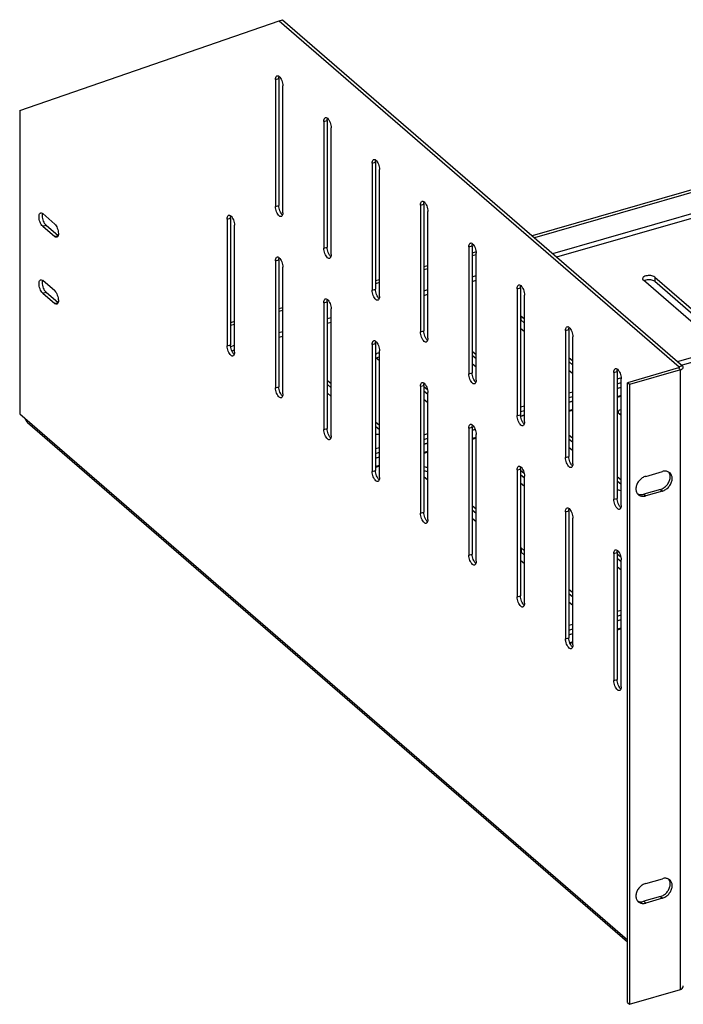
# Model space of a CAD drawing. Units: millimetres. Extents: x 20212.1 to 20263.4, y 8310.3 to 8362.3.
# Drawn here: x 20223.6 to 20231.7, y 8345.9 to 8358 of the extents above; entities that cross this region are included whole.
import ezdxf

# ---------------------------------------------------------------- set-up
doc = ezdxf.new("R2010")
doc.units = ezdxf.units.MM
doc.header["$LTSCALE"] = 10
doc.header["$MEASUREMENT"] = 0

msp = doc.modelspace()

# ---------------------------------------------------------------- linework, layer by layer
at = {"color": 7, "linetype": 'Continuous'}
for p, q in [((20223.565, 8356.847), (20226.735, 8357.946)), ((20226.735, 8357.946), (20226.776, 8357.958)), ((20226.735, 8357.946), (20231.623, 8353.713)), ((20226.776, 8357.958), (20231.663, 8353.725)), ((20238.467, 8357.811), (20229.826, 8355.317)), ((20238.497, 8357.786), (20229.855, 8355.291)), ((20230.077, 8355.099), (20238.599, 8357.559)), ((20230.126, 8355.057), (20238.619, 8357.508)), ((20226.69, 8357.226), (20226.731, 8357.238)), ((20226.69, 8357.226), (20226.69, 8355.675)), ((20226.731, 8357.238), (20226.731, 8355.687)), ((20226.779, 8355.598), (20226.779, 8357.149)), ((20223.565, 8356.847), (20223.565, 8353.139)), ((20227.281, 8356.715), (20227.322, 8356.726)), ((20227.281, 8356.715), (20227.281, 8355.163)), ((20227.322, 8356.726), (20227.322, 8355.175)), ((20227.37, 8355.087), (20227.37, 8356.638)), ((20227.872, 8356.203), (20227.912, 8356.215)), ((20227.912, 8356.215), (20227.912, 8354.664)), ((20227.872, 8356.203), (20227.872, 8354.652)), ((20227.96, 8354.575), (20227.96, 8356.126)), ((20231.602, 8353.779), (20239.361, 8356.019)), ((20231.652, 8353.735), (20239.388, 8355.968)), ((20226.69, 8355.675), (20226.731, 8355.687)), ((20228.462, 8355.692), (20228.503, 8355.704)), ((20228.462, 8355.692), (20228.462, 8354.14)), ((20228.503, 8355.704), (20228.503, 8354.152)), ((20228.551, 8354.064), (20228.551, 8355.615)), ((20223.994, 8355.46), (20223.846, 8355.588)), ((20226.1, 8355.521), (20226.141, 8355.533)), ((20226.1, 8355.521), (20226.1, 8353.97)), ((20226.141, 8355.533), (20226.141, 8353.982)), ((20226.763, 8355.585), (20226.759, 8355.592)), ((20223.846, 8355.434), (20223.887, 8355.446)), ((20223.846, 8355.434), (20223.994, 8355.306)), ((20223.875, 8355.459), (20223.87, 8355.467)), ((20223.887, 8355.446), (20224.035, 8355.318)), ((20226.189, 8353.893), (20226.189, 8355.445)), ((20223.994, 8355.306), (20224.035, 8355.318)), ((20227.281, 8355.163), (20227.322, 8355.175)), ((20229.053, 8355.18), (20229.094, 8355.192)), ((20229.053, 8355.18), (20229.053, 8353.629)), ((20229.094, 8355.192), (20229.094, 8353.641)), ((20226.69, 8355.01), (20226.731, 8355.022)), ((20226.69, 8355.01), (20226.69, 8353.459)), ((20226.731, 8355.022), (20226.731, 8353.47)), ((20227.354, 8355.074), (20227.349, 8355.081)), ((20229.14, 8355.119), (20229.094, 8355.105)), ((20229.141, 8355.085), (20229.094, 8355.071)), ((20229.141, 8353.552), (20229.141, 8355.104)), ((20226.779, 8353.382), (20226.779, 8354.933)), ((20228.551, 8354.948), (20228.503, 8354.935)), ((20228.551, 8354.914), (20228.503, 8354.901)), ((20223.994, 8354.642), (20223.846, 8354.769)), ((20227.96, 8354.778), (20227.912, 8354.764)), ((20229.094, 8354.815), (20229.141, 8354.829)), ((20229.094, 8354.759), (20229.141, 8354.772)), ((20231.974, 8354.09), (20231.186, 8354.772)), ((20231.323, 8354.811), (20231.323, 8354.76)), ((20231.323, 8354.811), (20232.11, 8354.129)), ((20223.875, 8354.64), (20223.87, 8354.648)), ((20227.872, 8354.652), (20227.912, 8354.664)), ((20227.96, 8354.744), (20227.912, 8354.73)), ((20228.503, 8354.645), (20228.551, 8354.659)), ((20229.643, 8354.669), (20229.684, 8354.681)), ((20229.643, 8354.669), (20229.643, 8353.118)), ((20229.684, 8354.681), (20229.684, 8353.129)), ((20231.323, 8354.76), (20232.102, 8354.085)), ((20223.846, 8354.616), (20223.887, 8354.628)), ((20223.846, 8354.616), (20223.994, 8354.488)), ((20223.887, 8354.628), (20224.035, 8354.5)), ((20227.944, 8354.562), (20227.94, 8354.569)), ((20228.503, 8354.588), (20228.551, 8354.602)), ((20229.732, 8353.041), (20229.732, 8354.592)), ((20223.994, 8354.488), (20224.035, 8354.5)), ((20226.779, 8354.437), (20226.731, 8354.423)), ((20226.779, 8354.403), (20226.731, 8354.389)), ((20227.281, 8354.498), (20227.322, 8354.51)), ((20227.281, 8354.498), (20227.281, 8352.947)), ((20227.322, 8354.51), (20227.322, 8352.959)), ((20227.37, 8352.87), (20227.37, 8354.422)), ((20227.322, 8354.304), (20227.37, 8354.318)), ((20229.686, 8354.339), (20229.686, 8354.287)), ((20229.686, 8354.339), (20229.732, 8354.299)), ((20229.686, 8354.287), (20229.732, 8354.248)), ((20226.189, 8354.267), (20226.141, 8354.253)), ((20226.189, 8354.232), (20226.141, 8354.219)), ((20227.322, 8354.247), (20227.37, 8354.261)), ((20229.732, 8354.141), (20229.684, 8354.183)), ((20230.234, 8354.157), (20230.275, 8354.169)), ((20230.275, 8354.169), (20230.275, 8352.618)), ((20226.731, 8354.133), (20226.779, 8354.147)), ((20226.731, 8354.077), (20226.779, 8354.09)), ((20228.462, 8354.14), (20228.503, 8354.152)), ((20228.535, 8354.051), (20228.53, 8354.058)), ((20230.234, 8354.157), (20230.234, 8352.606)), ((20230.322, 8352.529), (20230.322, 8354.081)), ((20226.1, 8353.97), (20226.141, 8353.982)), ((20226.143, 8353.964), (20226.189, 8353.977)), ((20226.157, 8353.911), (20226.189, 8353.92)), ((20227.872, 8353.987), (20227.912, 8353.999)), ((20227.872, 8353.987), (20227.872, 8352.436)), ((20227.912, 8353.999), (20227.912, 8352.447)), ((20226.173, 8353.88), (20226.168, 8353.887)), ((20227.96, 8353.786), (20227.913, 8353.827)), ((20227.96, 8352.359), (20227.96, 8353.91)), ((20229.094, 8353.907), (20229.141, 8353.865)), ((20229.094, 8353.856), (20229.141, 8353.814)), ((20230.275, 8353.829), (20230.322, 8353.787)), ((20229.141, 8353.708), (20229.094, 8353.749)), ((20230.275, 8353.778), (20230.322, 8353.736)), ((20231.615, 8353.7), (20230.991, 8353.52)), ((20231.639, 8353.679), (20231.015, 8353.499)), ((20231.639, 8353.679), (20231.615, 8353.7)), ((20231.663, 8353.725), (20231.623, 8353.713)), ((20231.623, 8353.704), (20231.623, 8353.713)), ((20231.625, 8353.708), (20231.625, 8353.71)), ((20231.639, 8346.1), (20231.639, 8353.679)), ((20229.053, 8353.629), (20229.094, 8353.641)), ((20230.322, 8353.63), (20230.275, 8353.671)), ((20230.824, 8353.646), (20230.865, 8353.658)), ((20230.824, 8353.646), (20230.824, 8352.095)), ((20230.865, 8353.658), (20230.865, 8352.106)), ((20230.865, 8353.566), (20230.91, 8353.579)), ((20230.913, 8352.018), (20230.913, 8353.569)), ((20226.69, 8353.459), (20226.731, 8353.47)), ((20227.322, 8353.551), (20227.37, 8353.51)), ((20227.322, 8353.5), (20227.37, 8353.459)), ((20228.462, 8353.476), (20228.503, 8353.487)), ((20228.462, 8353.476), (20228.462, 8351.924)), ((20228.503, 8353.487), (20228.503, 8351.936)), ((20228.503, 8353.473), (20228.546, 8353.436)), ((20229.126, 8353.539), (20229.121, 8353.546)), ((20230.865, 8353.508), (20230.913, 8353.522)), ((20230.865, 8353.453), (20230.913, 8353.467)), ((20230.865, 8353.45), (20230.913, 8353.464)), ((20230.991, 8345.94), (20230.991, 8353.52)), ((20231.015, 8353.499), (20230.991, 8353.52)), ((20231.015, 8353.499), (20231.015, 8345.92)), ((20226.763, 8353.369), (20226.759, 8353.376)), ((20227.37, 8353.352), (20227.322, 8353.394)), ((20228.503, 8353.422), (20228.551, 8353.381)), ((20228.551, 8351.847), (20228.551, 8353.399)), ((20230.275, 8353.395), (20230.322, 8353.409)), ((20230.275, 8353.338), (20230.322, 8353.351)), ((20230.913, 8353.362), (20230.865, 8353.348)), ((20230.913, 8353.351), (20230.865, 8353.337)), ((20228.551, 8353.275), (20228.503, 8353.316)), ((20229.684, 8353.225), (20229.732, 8353.239)), ((20230.275, 8353.283), (20230.322, 8353.297)), ((20230.275, 8353.28), (20230.322, 8353.294)), ((20223.565, 8353.139), (20230.991, 8346.708)), ((20229.643, 8353.118), (20229.684, 8353.129)), ((20229.684, 8353.167), (20229.732, 8353.181)), ((20229.686, 8353.113), (20229.732, 8353.126)), ((20229.686, 8353.11), (20229.732, 8353.123)), ((20230.322, 8353.191), (20230.275, 8353.177)), ((20230.322, 8353.181), (20230.275, 8353.167)), ((20230.913, 8353.119), (20230.888, 8353.14)), ((20223.659, 8353.032), (20230.991, 8346.682)), ((20227.281, 8352.947), (20227.322, 8352.959)), ((20227.912, 8353.04), (20227.96, 8352.999)), ((20227.912, 8352.989), (20227.96, 8352.947)), ((20229.053, 8352.964), (20229.094, 8352.976)), ((20229.053, 8352.964), (20229.053, 8351.413)), ((20229.094, 8352.976), (20229.094, 8351.425)), ((20229.096, 8352.998), (20229.1, 8352.999)), ((20229.716, 8353.028), (20229.711, 8353.035)), ((20229.729, 8353.02), (20229.725, 8353.019)), ((20227.354, 8352.857), (20227.349, 8352.864)), ((20228.503, 8352.884), (20228.551, 8352.898)), ((20228.503, 8352.826), (20228.551, 8352.84)), ((20229.094, 8352.942), (20229.129, 8352.952)), ((20229.094, 8352.939), (20229.129, 8352.949)), ((20229.141, 8352.85), (20229.094, 8352.836)), ((20229.141, 8352.84), (20229.094, 8352.826)), ((20229.141, 8351.336), (20229.141, 8352.887)), ((20230.275, 8352.884), (20230.322, 8352.843)), ((20227.912, 8352.714), (20227.96, 8352.727)), ((20228.503, 8352.772), (20228.551, 8352.785)), ((20228.503, 8352.769), (20228.551, 8352.782)), ((20230.275, 8352.833), (20230.322, 8352.791)), ((20230.322, 8352.685), (20230.275, 8352.726)), ((20227.912, 8352.656), (20227.96, 8352.67)), ((20227.912, 8352.601), (20227.96, 8352.615)), ((20227.912, 8352.598), (20227.96, 8352.612)), ((20228.551, 8352.68), (20228.503, 8352.666)), ((20228.551, 8352.669), (20228.503, 8352.655)), ((20230.234, 8352.606), (20230.275, 8352.618)), ((20227.96, 8352.509), (20227.912, 8352.496)), ((20227.96, 8352.499), (20227.912, 8352.485)), ((20230.307, 8352.517), (20230.302, 8352.523)), ((20227.872, 8352.436), (20227.912, 8352.447)), ((20228.551, 8352.33), (20228.503, 8352.371)), ((20229.643, 8352.453), (20229.684, 8352.464)), ((20229.643, 8352.453), (20229.643, 8350.901)), ((20229.684, 8352.464), (20229.684, 8350.913)), ((20229.684, 8352.45), (20229.727, 8352.413)), ((20229.684, 8352.399), (20229.732, 8352.358)), ((20229.732, 8350.825), (20229.732, 8352.376)), ((20230.865, 8352.372), (20230.913, 8352.331)), ((20231.213, 8352.375), (20231.417, 8352.434)), ((20227.944, 8352.346), (20227.94, 8352.353)), ((20229.732, 8352.252), (20229.684, 8352.293)), ((20230.865, 8352.321), (20230.913, 8352.28)), ((20231.394, 8352.216), (20231.189, 8352.157)), ((20231.189, 8352.157), (20231.213, 8352.136)), ((20231.417, 8352.195), (20231.213, 8352.136)), ((20231.394, 8352.216), (20231.417, 8352.195)), ((20229.094, 8352.017), (20229.141, 8351.976)), ((20230.824, 8352.095), (20230.865, 8352.106)), ((20230.897, 8352.005), (20230.893, 8352.012)), ((20228.462, 8351.924), (20228.503, 8351.936)), ((20229.094, 8351.966), (20229.141, 8351.925)), ((20230.234, 8351.941), (20230.275, 8351.953)), ((20230.234, 8351.941), (20230.234, 8350.39)), ((20230.275, 8351.953), (20230.275, 8350.402)), ((20228.535, 8351.835), (20228.53, 8351.841)), ((20229.141, 8351.818), (20229.094, 8351.859)), ((20230.322, 8350.313), (20230.322, 8351.865)), ((20229.053, 8351.413), (20229.094, 8351.425)), ((20229.692, 8351.499), (20229.692, 8351.448)), ((20229.692, 8351.499), (20229.732, 8351.464)), ((20229.692, 8351.448), (20229.732, 8351.413)), ((20230.824, 8351.43), (20230.865, 8351.442)), ((20230.824, 8351.43), (20230.824, 8349.878)), ((20230.865, 8351.442), (20230.865, 8349.89)), ((20230.865, 8351.428), (20230.908, 8351.39)), ((20229.126, 8351.323), (20229.121, 8351.33)), ((20229.732, 8351.307), (20229.684, 8351.348)), ((20230.865, 8351.376), (20230.913, 8351.335)), ((20230.913, 8351.229), (20230.865, 8351.27)), ((20230.913, 8349.802), (20230.913, 8351.353)), ((20229.643, 8350.901), (20229.684, 8350.913)), ((20230.275, 8350.994), (20230.322, 8350.953)), ((20230.275, 8350.943), (20230.322, 8350.902)), ((20229.716, 8350.812), (20229.711, 8350.819)), ((20230.322, 8350.795), (20230.275, 8350.837)), ((20230.865, 8350.725), (20230.913, 8350.738)), ((20230.865, 8350.667), (20230.913, 8350.681)), ((20230.275, 8350.554), (20230.322, 8350.568)), ((20230.865, 8350.612), (20230.913, 8350.626)), ((20230.865, 8350.609), (20230.913, 8350.623)), ((20230.275, 8350.496), (20230.322, 8350.51)), ((20230.275, 8350.442), (20230.322, 8350.455)), ((20230.275, 8350.439), (20230.322, 8350.452)), ((20230.913, 8350.52), (20230.865, 8350.507)), ((20230.913, 8350.51), (20230.865, 8350.496)), ((20230.234, 8350.39), (20230.275, 8350.402)), ((20230.322, 8350.35), (20230.287, 8350.34)), ((20230.322, 8350.339), (20230.291, 8350.33)), ((20230.307, 8350.3), (20230.302, 8350.307)), ((20230.824, 8349.878), (20230.865, 8349.89)), ((20230.897, 8349.789), (20230.893, 8349.796)), ((20231.213, 8347.397), (20231.417, 8347.456)), ((20231.394, 8347.238), (20231.189, 8347.179)), ((20231.189, 8347.179), (20231.213, 8347.158)), ((20231.417, 8347.217), (20231.213, 8347.158)), ((20231.394, 8347.238), (20231.417, 8347.217)), ((20231.015, 8345.92), (20231.639, 8346.1)), ((20230.991, 8345.94), (20231.015, 8345.92))]:
    msp.add_line(p, q, dxfattribs=at)
for centre, radius, start, end in [((20231.456, 8352.359), 0.0787, 49.0422, 61.2451), ((20231.174, 8352.211), 0.0783, 214.8263, 218.455), ((20231.175, 8352.212), 0.0798, 218.4688, 229.0864), ((20231.456, 8347.381), 0.0787, 49.0422, 61.2451), ((20231.174, 8347.233), 0.0783, 214.8263, 218.455), ((20231.175, 8347.234), 0.0798, 218.4688, 229.0864)]:
    msp.add_arc(centre, radius, start, end, dxfattribs=at)
for points, start_tangent, end_tangent in [([(20226.69, 8357.226), (20226.694, 8357.252), (20226.703, 8357.269), (20226.71, 8357.272)], (0, 1), (0.960602, 0.277926)), ([(20226.71, 8357.272), (20226.718, 8357.273), (20226.735, 8357.264), (20226.752, 8357.244)], (0.960602, 0.277926), (0.533396, -0.845866)), ([(20226.731, 8357.238), (20226.735, 8357.264)], (0, 1), (0.278084, 0.960557)), ([(20226.752, 8357.244), (20226.766, 8357.215), (20226.776, 8357.182), (20226.779, 8357.149)], (0.533396, -0.845866), (0, -1)), ([(20227.281, 8356.715), (20227.284, 8356.741), (20227.294, 8356.758), (20227.301, 8356.761)], (0, 1), (0.960602, 0.277926)), ([(20227.301, 8356.761), (20227.308, 8356.762), (20227.325, 8356.753), (20227.342, 8356.732)], (0.960602, 0.277926), (0.533396, -0.845866)), ([(20227.322, 8356.726), (20227.325, 8356.753)], (0, 1), (0.278084, 0.960557)), ([(20227.342, 8356.732), (20227.357, 8356.703), (20227.366, 8356.67), (20227.37, 8356.638)], (0.533396, -0.845866), (0, -1)), ([(20227.872, 8356.203), (20227.875, 8356.23), (20227.885, 8356.246), (20227.891, 8356.25)], (0, 1), (0.960602, 0.277926)), ([(20227.891, 8356.25), (20227.899, 8356.25), (20227.916, 8356.242), (20227.933, 8356.221)], (0.960602, 0.277926), (0.533396, -0.845866)), ([(20227.912, 8356.215), (20227.916, 8356.242)], (0, 1), (0.278084, 0.960557)), ([(20227.933, 8356.221), (20227.947, 8356.192), (20227.957, 8356.159), (20227.96, 8356.126)], (0.533396, -0.845866), (0, -1)), ([(20228.462, 8355.692), (20228.465, 8355.718), (20228.475, 8355.735), (20228.482, 8355.738)], (0, 1), (0.960602, 0.277926)), ([(20228.482, 8355.738), (20228.489, 8355.739), (20228.506, 8355.73), (20228.523, 8355.71)], (0.960602, 0.277926), (0.533396, -0.845866)), ([(20228.503, 8355.704), (20228.506, 8355.73)], (0, 1), (0.278084, 0.960557)), ([(20226.759, 8355.552), (20226.752, 8355.551), (20226.735, 8355.56), (20226.718, 8355.58), (20226.703, 8355.609), (20226.694, 8355.642), (20226.69, 8355.675)], (-0.960602, -0.277926), (0, 1)), ([(20226.759, 8355.592), (20226.744, 8355.621), (20226.735, 8355.654), (20226.731, 8355.687)], (-0.533396, 0.845866), (0, 1)), ([(20228.523, 8355.71), (20228.538, 8355.681), (20228.547, 8355.647), (20228.551, 8355.615)], (0.533396, -0.845866), (0, -1)), ([(20223.846, 8355.434), (20223.829, 8355.455), (20223.815, 8355.484), (20223.805, 8355.517), (20223.802, 8355.549), (20223.805, 8355.576), (20223.815, 8355.592), (20223.822, 8355.596)], (-0.755929, 0.654654), (0.960283, 0.279026)), ([(20223.822, 8355.596), (20223.829, 8355.597), (20223.846, 8355.588)], (0.960283, 0.279026), (0.755929, -0.654654)), ([(20223.843, 8355.561), (20223.846, 8355.588)], (-0.00063, 1), (0.278544, 0.960423)), ([(20223.87, 8355.467), (20223.856, 8355.496), (20223.846, 8355.529), (20223.843, 8355.561)], (-0.532685, 0.846314), (-0.00063, 1)), ([(20226.1, 8355.521), (20226.103, 8355.548), (20226.113, 8355.564), (20226.12, 8355.568)], (0, 1), (0.960602, 0.277926)), ([(20226.12, 8355.568), (20226.127, 8355.568), (20226.144, 8355.56), (20226.161, 8355.539)], (0.960602, 0.277926), (0.533396, -0.845866)), ([(20226.141, 8355.533), (20226.144, 8355.56)], (0, 1), (0.278084, 0.960557)), ([(20226.161, 8355.539), (20226.176, 8355.51), (20226.185, 8355.477), (20226.189, 8355.445)], (0.533396, -0.845866), (0, -1)), ([(20226.779, 8355.598), (20226.776, 8355.572), (20226.766, 8355.555), (20226.759, 8355.552)], (0, -1), (-0.960602, -0.277926)), ([(20226.776, 8355.571), (20226.763, 8355.585)], (-0.74756, 0.664194), (-0.590815, 0.806807)), ([(20223.887, 8355.446), (20223.875, 8355.459)], (-0.755929, 0.654654), (-0.599247, 0.800565)), ([(20223.994, 8355.46), (20224.011, 8355.439), (20224.025, 8355.41), (20224.035, 8355.377), (20224.038, 8355.345), (20224.035, 8355.318), (20224.025, 8355.302)], (0.755929, -0.654654), (-0.790489, -0.612477)), ([(20224.011, 8355.298), (20223.994, 8355.306)], (-0.995256, 0.097295), (-0.755929, 0.654654)), ([(20224.018, 8355.298), (20224.011, 8355.298)], (-0.960283, -0.279026), (-0.995256, 0.097295)), ([(20224.025, 8355.302), (20224.018, 8355.298)], (-0.790489, -0.612477), (-0.960283, -0.279026)), ([(20227.35, 8355.04), (20227.342, 8355.039), (20227.325, 8355.048), (20227.308, 8355.069), (20227.294, 8355.098), (20227.284, 8355.131), (20227.281, 8355.163)], (-0.960602, -0.277926), (0, 1)), ([(20227.349, 8355.081), (20227.335, 8355.11), (20227.325, 8355.143), (20227.322, 8355.175)], (-0.533396, 0.845866), (0, 1)), ([(20229.053, 8355.18), (20229.056, 8355.207), (20229.066, 8355.223), (20229.072, 8355.227)], (0, 1), (0.960602, 0.277926)), ([(20229.072, 8355.227), (20229.08, 8355.228), (20229.097, 8355.219), (20229.114, 8355.198)], (0.960602, 0.277926), (0.533396, -0.845866)), ([(20229.094, 8355.192), (20229.097, 8355.219)], (0, 1), (0.278084, 0.960557)), ([(20229.114, 8355.198), (20229.128, 8355.169), (20229.138, 8355.136), (20229.141, 8355.104)], (0.533396, -0.845866), (0, -1)), ([(20226.69, 8355.01), (20226.694, 8355.036), (20226.703, 8355.053), (20226.71, 8355.056)], (0, 1), (0.960602, 0.277926)), ([(20226.71, 8355.056), (20226.718, 8355.057), (20226.735, 8355.048), (20226.752, 8355.028)], (0.960602, 0.277926), (0.533396, -0.845866)), ([(20226.731, 8355.022), (20226.735, 8355.048)], (0, 1), (0.278084, 0.960557)), ([(20226.752, 8355.028), (20226.766, 8354.999), (20226.776, 8354.965), (20226.779, 8354.933)], (0.533396, -0.845866), (0, -1)), ([(20227.37, 8355.087), (20227.366, 8355.06), (20227.357, 8355.044), (20227.35, 8355.04)], (0, -1), (-0.960602, -0.277926)), ([(20227.366, 8355.06), (20227.354, 8355.074)], (-0.74756, 0.664194), (-0.590815, 0.806807)), ([(20223.846, 8354.616), (20223.829, 8354.637), (20223.815, 8354.666), (20223.805, 8354.699), (20223.802, 8354.731), (20223.805, 8354.758), (20223.815, 8354.774), (20223.822, 8354.778)], (-0.755929, 0.654654), (0.960283, 0.279026)), ([(20223.822, 8354.778), (20223.829, 8354.778), (20223.846, 8354.769)], (0.960283, 0.279026), (0.755929, -0.654654)), ([(20223.843, 8354.743), (20223.846, 8354.769)], (-0.00063, 1), (0.278544, 0.960423)), ([(20231.323, 8354.811), (20231.302, 8354.823), (20231.275, 8354.829), (20231.244, 8354.83), (20231.215, 8354.825), (20231.192, 8354.815), (20231.178, 8354.802), (20231.176, 8354.791)], (-0.755929, 0.654654), (-0.019524, -0.999809)), ([(20231.176, 8354.791), (20231.176, 8354.786), (20231.186, 8354.772)], (-0.019524, -0.999809), (0.755929, -0.654654)), ([(20231.215, 8354.774), (20231.194, 8354.765)], (-0.960762, -0.277373), (-0.857324, -0.514777)), ([(20231.323, 8354.76), (20231.302, 8354.771), (20231.275, 8354.778), (20231.244, 8354.779), (20231.215, 8354.774)], (-0.755929, 0.654654), (-0.960762, -0.277373)), ([(20223.87, 8354.648), (20223.856, 8354.677), (20223.846, 8354.711), (20223.843, 8354.743)], (-0.532685, 0.846314), (-0.00063, 1)), ([(20223.994, 8354.642), (20224.011, 8354.621), (20224.025, 8354.592), (20224.035, 8354.559), (20224.038, 8354.527), (20224.035, 8354.5), (20224.025, 8354.484)], (0.755929, -0.654654), (-0.790489, -0.612477)), ([(20227.94, 8354.529), (20227.933, 8354.528), (20227.916, 8354.537), (20227.899, 8354.557), (20227.885, 8354.586), (20227.875, 8354.62), (20227.872, 8354.652)], (-0.960602, -0.277926), (0, 1)), ([(20227.94, 8354.569), (20227.925, 8354.598), (20227.916, 8354.631), (20227.912, 8354.664)], (-0.533396, 0.845866), (0, 1)), ([(20229.643, 8354.669), (20229.647, 8354.695), (20229.656, 8354.712), (20229.663, 8354.715)], (0, 1), (0.960602, 0.277926)), ([(20229.663, 8354.715), (20229.671, 8354.716), (20229.688, 8354.707), (20229.704, 8354.687)], (0.960602, 0.277926), (0.533396, -0.845866)), ([(20229.684, 8354.681), (20229.688, 8354.707)], (0, 1), (0.278084, 0.960557)), ([(20229.704, 8354.687), (20229.719, 8354.658), (20229.728, 8354.624), (20229.732, 8354.592)], (0.533396, -0.845866), (0, -1)), ([(20223.887, 8354.628), (20223.875, 8354.64)], (-0.755929, 0.654654), (-0.599247, 0.800565)), ([(20227.281, 8354.498), (20227.284, 8354.525), (20227.294, 8354.541), (20227.301, 8354.545)], (0, 1), (0.960602, 0.277926)), ([(20227.301, 8354.545), (20227.308, 8354.546), (20227.325, 8354.537), (20227.342, 8354.516)], (0.960602, 0.277926), (0.533396, -0.845866)), ([(20227.322, 8354.51), (20227.325, 8354.537)], (0, 1), (0.278084, 0.960557)), ([(20227.96, 8354.575), (20227.957, 8354.549), (20227.947, 8354.532), (20227.94, 8354.529)], (0, -1), (-0.960602, -0.277926)), ([(20227.957, 8354.549), (20227.944, 8354.562)], (-0.74756, 0.664194), (-0.590815, 0.806807)), ([(20224.011, 8354.479), (20223.994, 8354.488)], (-0.995256, 0.097295), (-0.755929, 0.654654)), ([(20224.018, 8354.48), (20224.011, 8354.479)], (-0.960283, -0.279026), (-0.995256, 0.097295)), ([(20224.025, 8354.484), (20224.018, 8354.48)], (-0.790489, -0.612477), (-0.960283, -0.279026)), ([(20227.342, 8354.516), (20227.357, 8354.487), (20227.366, 8354.454), (20227.37, 8354.422)], (0.533396, -0.845866), (0, -1)), ([(20230.234, 8354.157), (20230.237, 8354.184), (20230.247, 8354.2), (20230.254, 8354.204)], (0, 1), (0.960602, 0.277926)), ([(20230.254, 8354.204), (20230.261, 8354.205), (20230.278, 8354.196), (20230.295, 8354.175)], (0.960602, 0.277926), (0.533396, -0.845866)), ([(20230.275, 8354.169), (20230.278, 8354.196)], (0, 1), (0.278084, 0.960557)), ([(20230.295, 8354.175), (20230.309, 8354.146), (20230.319, 8354.113), (20230.322, 8354.081)], (0.533396, -0.845866), (0, -1)), ([(20228.531, 8354.017), (20228.523, 8354.016), (20228.506, 8354.025), (20228.489, 8354.046), (20228.475, 8354.075), (20228.465, 8354.108), (20228.462, 8354.14)], (-0.960602, -0.277926), (0, 1)), ([(20228.53, 8354.058), (20228.516, 8354.087), (20228.506, 8354.12), (20228.503, 8354.152)], (-0.533396, 0.845866), (0, 1)), ([(20228.551, 8354.064), (20228.547, 8354.037), (20228.538, 8354.021), (20228.531, 8354.017)], (0, -1), (-0.960602, -0.277926)), ([(20228.547, 8354.037), (20228.535, 8354.051)], (-0.74756, 0.664194), (-0.590815, 0.806807)), ([(20226.169, 8353.847), (20226.161, 8353.846), (20226.144, 8353.855), (20226.127, 8353.875), (20226.113, 8353.904), (20226.103, 8353.938), (20226.1, 8353.97)], (-0.960602, -0.277926), (0, 1)), ([(20226.168, 8353.887), (20226.154, 8353.916), (20226.144, 8353.949), (20226.141, 8353.982)], (-0.533396, 0.845866), (0, 1)), ([(20227.872, 8353.987), (20227.875, 8354.013), (20227.885, 8354.03), (20227.891, 8354.033)], (0, 1), (0.960602, 0.277926)), ([(20227.891, 8354.033), (20227.899, 8354.034), (20227.916, 8354.025), (20227.933, 8354.005)], (0.960602, 0.277926), (0.533396, -0.845866)), ([(20227.912, 8353.999), (20227.916, 8354.025)], (0, 1), (0.278084, 0.960557)), ([(20227.933, 8354.005), (20227.947, 8353.976), (20227.957, 8353.943), (20227.96, 8353.91)], (0.533396, -0.845866), (0, -1)), ([(20226.189, 8353.893), (20226.185, 8353.867), (20226.176, 8353.85), (20226.169, 8353.847)], (0, -1), (-0.960602, -0.277926)), ([(20226.185, 8353.867), (20226.173, 8353.88)], (-0.74756, 0.664194), (-0.590815, 0.806807)), ([(20227.942, 8353.881), (20227.919, 8353.87), (20227.912, 8353.865)], (-0.960762, -0.277373), (-0.734509, -0.678599)), ([(20227.942, 8353.829), (20227.921, 8353.82)], (-0.960762, -0.277373), (-0.857324, -0.514777)), ([(20227.96, 8353.884), (20227.942, 8353.881)], (-0.990473, -0.137705), (-0.960762, -0.277373)), ([(20227.96, 8353.833), (20227.942, 8353.829)], (-0.990473, -0.137705), (-0.960762, -0.277373)), ([(20230.824, 8353.646), (20230.828, 8353.672), (20230.837, 8353.689), (20230.844, 8353.692)], (0, 1), (0.960602, 0.277926)), ([(20230.844, 8353.692), (20230.852, 8353.693), (20230.869, 8353.684), (20230.886, 8353.664)], (0.960602, 0.277926), (0.533396, -0.845866)), ([(20230.865, 8353.658), (20230.869, 8353.684)], (0, 1), (0.278084, 0.960557)), ([(20231.615, 8353.7), (20231.621, 8353.702), (20231.625, 8353.706), (20231.625, 8353.708)], (0.960769, 0.27735), (0.019524, 0.999809)), ([(20231.625, 8353.71), (20231.623, 8353.713)], (-0.232446, 0.972609), (-0.755929, 0.654654)), ([(20231.639, 8353.679), (20231.659, 8353.688), (20231.67, 8353.7), (20231.672, 8353.708)], (0.960769, 0.27735), (0.019524, 0.999809)), ([(20231.672, 8353.708), (20231.672, 8353.713), (20231.663, 8353.725)], (0.019524, 0.999809), (-0.755929, 0.654654)), ([(20229.121, 8353.506), (20229.114, 8353.505), (20229.097, 8353.514), (20229.08, 8353.534), (20229.066, 8353.563), (20229.056, 8353.597), (20229.053, 8353.629)], (-0.960602, -0.277926), (0, 1)), ([(20229.121, 8353.546), (20229.107, 8353.575), (20229.097, 8353.609), (20229.094, 8353.641)], (-0.533396, 0.845866), (0, 1)), ([(20230.886, 8353.664), (20230.9, 8353.635), (20230.91, 8353.602), (20230.913, 8353.569)], (0.533396, -0.845866), (0, -1)), ([(20226.759, 8353.335), (20226.752, 8353.335), (20226.735, 8353.343), (20226.718, 8353.364), (20226.703, 8353.393), (20226.694, 8353.426), (20226.69, 8353.459)], (-0.960602, -0.277926), (0, 1)), ([(20226.759, 8353.376), (20226.744, 8353.405), (20226.735, 8353.438), (20226.731, 8353.47)], (-0.533396, 0.845866), (0, 1)), ([(20228.462, 8353.476), (20228.465, 8353.502), (20228.475, 8353.519), (20228.482, 8353.522)], (0, 1), (0.960602, 0.277926)), ([(20228.482, 8353.522), (20228.489, 8353.523), (20228.506, 8353.514), (20228.523, 8353.493)], (0.960602, 0.277926), (0.533396, -0.845866)), ([(20228.503, 8353.487), (20228.506, 8353.514)], (0, 1), (0.278084, 0.960557)), ([(20228.523, 8353.493), (20228.538, 8353.464), (20228.547, 8353.431), (20228.551, 8353.399)], (0.533396, -0.845866), (0, -1)), ([(20229.141, 8353.552), (20229.138, 8353.526), (20229.128, 8353.509), (20229.121, 8353.506)], (0, -1), (-0.960602, -0.277926)), ([(20229.138, 8353.526), (20229.126, 8353.539)], (-0.74756, 0.664194), (-0.590815, 0.806807)), ([(20226.779, 8353.382), (20226.776, 8353.355), (20226.766, 8353.339), (20226.759, 8353.335)], (0, -1), (-0.960602, -0.277926)), ([(20226.776, 8353.355), (20226.763, 8353.369)], (-0.74756, 0.664194), (-0.590815, 0.806807)), ([(20223.625, 8353.088), (20223.631, 8353.08), (20223.636, 8353.067), (20223.643, 8353.054), (20223.652, 8353.04), (20223.659, 8353.032)], (0.755925, -0.654658), (0.75531, -0.655368)), ([(20229.712, 8352.994), (20229.704, 8352.994), (20229.688, 8353.002), (20229.671, 8353.023), (20229.656, 8353.052), (20229.647, 8353.085), (20229.643, 8353.118)], (-0.960602, -0.277926), (0, 1)), ([(20229.711, 8353.035), (20229.697, 8353.064), (20229.688, 8353.097), (20229.684, 8353.129)], (-0.533396, 0.845866), (0, 1)), ([(20230.913, 8353.192), (20230.894, 8353.184), (20230.88, 8353.17), (20230.878, 8353.16)], (-0.94896, -0.315396), (-0.019524, -0.999809)), ([(20230.878, 8353.16), (20230.878, 8353.155), (20230.888, 8353.14)], (-0.019524, -0.999809), (0.755929, -0.654654)), ([(20230.913, 8353.141), (20230.896, 8353.134)], (-0.94896, -0.315396), (-0.857324, -0.514777)), ([(20227.349, 8352.864), (20227.335, 8352.893), (20227.325, 8352.927), (20227.322, 8352.959)], (-0.533396, 0.845866), (0, 1)), ([(20229.053, 8352.964), (20229.056, 8352.991), (20229.066, 8353.007), (20229.072, 8353.011)], (0, 1), (0.960602, 0.277926)), ([(20229.072, 8353.011), (20229.08, 8353.011), (20229.097, 8353.002), (20229.114, 8352.982)], (0.960602, 0.277926), (0.533396, -0.845866)), ([(20229.094, 8352.976), (20229.097, 8353.002)], (0, 1), (0.278084, 0.960557)), ([(20229.114, 8352.982), (20229.128, 8352.953), (20229.138, 8352.92), (20229.141, 8352.887)], (0.533396, -0.845866), (0, -1)), ([(20229.732, 8353.041), (20229.728, 8353.014), (20229.719, 8352.998), (20229.712, 8352.994)], (0, -1), (-0.960602, -0.277926)), ([(20229.728, 8353.014), (20229.716, 8353.028)], (-0.74756, 0.664194), (-0.590815, 0.806807)), ([(20227.35, 8352.824), (20227.342, 8352.823), (20227.325, 8352.832), (20227.308, 8352.853), (20227.294, 8352.882), (20227.284, 8352.915), (20227.281, 8352.947)], (-0.960602, -0.277926), (0, 1)), ([(20227.37, 8352.87), (20227.366, 8352.844), (20227.357, 8352.827), (20227.35, 8352.824)], (0, -1), (-0.960602, -0.277926)), ([(20227.366, 8352.844), (20227.354, 8352.857)], (-0.74756, 0.664194), (-0.590815, 0.806807)), ([(20227.912, 8352.894), (20227.93, 8352.89), (20227.96, 8352.889)], (0.963733, -0.266868), (0.998038, 0.062607)), ([(20230.303, 8352.483), (20230.295, 8352.482), (20230.278, 8352.491), (20230.261, 8352.512), (20230.247, 8352.541), (20230.237, 8352.574), (20230.234, 8352.606)], (-0.960602, -0.277926), (0, 1)), ([(20230.302, 8352.523), (20230.288, 8352.552), (20230.278, 8352.586), (20230.275, 8352.618)], (-0.533396, 0.845866), (0, 1)), ([(20228.551, 8352.482), (20228.549, 8352.482), (20228.522, 8352.489), (20228.503, 8352.49)], (-0.928647, 0.370965), (-0.999954, 0.00964)), ([(20229.643, 8352.453), (20229.647, 8352.479), (20229.656, 8352.496), (20229.663, 8352.499)], (0, 1), (0.960602, 0.277926)), ([(20229.663, 8352.499), (20229.671, 8352.5), (20229.688, 8352.491), (20229.704, 8352.471)], (0.960602, 0.277926), (0.533396, -0.845866)), ([(20229.684, 8352.464), (20229.688, 8352.491)], (0, 1), (0.278084, 0.960557)), ([(20230.322, 8352.529), (20230.319, 8352.503), (20230.309, 8352.486), (20230.303, 8352.483)], (0, -1), (-0.960602, -0.277926)), ([(20230.319, 8352.503), (20230.307, 8352.517)], (-0.74756, 0.664194), (-0.590815, 0.806807)), ([(20227.94, 8352.312), (20227.933, 8352.312), (20227.916, 8352.321), (20227.899, 8352.341), (20227.885, 8352.37), (20227.875, 8352.403), (20227.872, 8352.436)], (-0.960602, -0.277926), (0, 1)), ([(20227.94, 8352.353), (20227.925, 8352.382), (20227.916, 8352.415), (20227.912, 8352.447)], (-0.533396, 0.845866), (0, 1)), ([(20227.96, 8352.359), (20227.957, 8352.332), (20227.947, 8352.316), (20227.94, 8352.312)], (0, -1), (-0.960602, -0.277926)), ([(20228.551, 8352.431), (20228.549, 8352.431), (20228.522, 8352.438), (20228.503, 8352.439)], (-0.928647, 0.370965), (-0.999954, 0.00964)), ([(20229.704, 8352.471), (20229.719, 8352.441), (20229.728, 8352.408), (20229.732, 8352.376)], (0.533396, -0.845866), (0, -1)), ([(20231.213, 8352.375), (20231.172, 8352.356), (20231.136, 8352.325), (20231.109, 8352.286), (20231.095, 8352.242), (20231.095, 8352.201), (20231.109, 8352.166)], (-0.960769, -0.27735), (0.571019, -0.820937)), ([(20231.394, 8352.216), (20231.435, 8352.235), (20231.47, 8352.266), (20231.497, 8352.305), (20231.511, 8352.348), (20231.511, 8352.39)], (0.960769, 0.27735), (-0.183782, 0.982967)), ([(20231.458, 8352.439), (20231.417, 8352.434)], (-0.997107, 0.076016), (-0.960769, -0.27735)), ([(20231.417, 8352.195), (20231.458, 8352.214), (20231.494, 8352.245), (20231.521, 8352.285), (20231.535, 8352.328), (20231.535, 8352.369), (20231.521, 8352.404), (20231.508, 8352.419)], (0.960769, 0.27735), (-0.755618, 0.655013)), ([(20231.494, 8352.428), (20231.458, 8352.439)], (-0.877127, 0.480259), (-0.997107, 0.076016)), ([(20231.511, 8352.39), (20231.497, 8352.425)], (-0.183782, 0.982967), (-0.571019, 0.820937)), ([(20227.957, 8352.332), (20227.944, 8352.346)], (-0.74756, 0.664194), (-0.590815, 0.806807)), ([(20230.865, 8352.216), (20230.878, 8352.21), (20230.905, 8352.203), (20230.913, 8352.203)], (0.854486, -0.519475), (0.996692, -0.081275)), ([(20231.113, 8352.162), (20231.148, 8352.152)], (0.877127, -0.480259), (0.997107, -0.076016)), ([(20231.123, 8352.152), (20231.136, 8352.142), (20231.172, 8352.132)], (0.755618, -0.655013), (0.997107, -0.076016)), ([(20231.148, 8352.152), (20231.189, 8352.157)], (0.997107, -0.076016), (0.960769, 0.27735)), ([(20231.172, 8352.132), (20231.213, 8352.136)], (0.997107, -0.076016), (0.960769, 0.27735)), ([(20230.893, 8351.972), (20230.886, 8351.971), (20230.869, 8351.98), (20230.852, 8352), (20230.837, 8352.029), (20230.828, 8352.062), (20230.824, 8352.095)], (-0.960602, -0.277926), (0, 1)), ([(20230.893, 8352.012), (20230.878, 8352.041), (20230.869, 8352.074), (20230.865, 8352.106)], (-0.533396, 0.845866), (0, 1)), ([(20230.913, 8352.018), (20230.91, 8351.992), (20230.9, 8351.975), (20230.893, 8351.972)], (0, -1), (-0.960602, -0.277926)), ([(20230.909, 8351.991), (20230.897, 8352.005)], (-0.74756, 0.664194), (-0.590815, 0.806807)), ([(20228.531, 8351.801), (20228.523, 8351.8), (20228.506, 8351.809), (20228.489, 8351.83), (20228.475, 8351.859), (20228.465, 8351.892), (20228.462, 8351.924)], (-0.960602, -0.277926), (0, 1)), ([(20228.53, 8351.841), (20228.516, 8351.871), (20228.506, 8351.904), (20228.503, 8351.936)], (-0.533396, 0.845866), (0, 1)), ([(20230.234, 8351.941), (20230.237, 8351.968), (20230.247, 8351.984), (20230.254, 8351.988)], (0, 1), (0.960602, 0.277926)), ([(20230.254, 8351.988), (20230.261, 8351.988), (20230.278, 8351.98), (20230.295, 8351.959)], (0.960602, 0.277926), (0.533396, -0.845866)), ([(20230.275, 8351.953), (20230.278, 8351.98)], (0, 1), (0.278084, 0.960557)), ([(20230.295, 8351.959), (20230.309, 8351.93), (20230.319, 8351.897), (20230.322, 8351.865)], (0.533396, -0.845866), (0, -1)), ([(20228.551, 8351.847), (20228.547, 8351.821), (20228.538, 8351.804), (20228.531, 8351.801)], (0, -1), (-0.960602, -0.277926)), ([(20228.547, 8351.821), (20228.535, 8351.835)], (-0.74756, 0.664194), (-0.590815, 0.806807)), ([(20229.121, 8351.29), (20229.114, 8351.289), (20229.097, 8351.298), (20229.08, 8351.318), (20229.066, 8351.347), (20229.056, 8351.38), (20229.053, 8351.413)], (-0.960602, -0.277926), (0, 1)), ([(20229.121, 8351.33), (20229.107, 8351.359), (20229.097, 8351.392), (20229.094, 8351.425)], (-0.533396, 0.845866), (0, 1)), ([(20229.692, 8351.499), (20229.685, 8351.504)], (-0.755929, 0.654654), (-0.851154, 0.524916)), ([(20229.692, 8351.448), (20229.685, 8351.453)], (-0.755929, 0.654654), (-0.851154, 0.524916)), ([(20230.824, 8351.43), (20230.828, 8351.456), (20230.837, 8351.473), (20230.844, 8351.476)], (0, 1), (0.960602, 0.277926)), ([(20230.844, 8351.476), (20230.852, 8351.477), (20230.869, 8351.468), (20230.886, 8351.448)], (0.960602, 0.277926), (0.533396, -0.845866)), ([(20230.865, 8351.442), (20230.869, 8351.468)], (0, 1), (0.278084, 0.960557)), ([(20230.886, 8351.448), (20230.9, 8351.419), (20230.91, 8351.385), (20230.913, 8351.353)], (0.533396, -0.845866), (0, -1)), ([(20229.141, 8351.336), (20229.138, 8351.31), (20229.128, 8351.293), (20229.121, 8351.29)], (0, -1), (-0.960602, -0.277926)), ([(20229.138, 8351.31), (20229.126, 8351.323)], (-0.74756, 0.664194), (-0.590815, 0.806807)), ([(20229.711, 8350.819), (20229.697, 8350.848), (20229.688, 8350.881), (20229.684, 8350.913)], (-0.533396, 0.845866), (0, 1)), ([(20229.712, 8350.778), (20229.704, 8350.777), (20229.688, 8350.786), (20229.671, 8350.807), (20229.656, 8350.836), (20229.647, 8350.869), (20229.643, 8350.901)], (-0.960602, -0.277926), (0, 1)), ([(20229.732, 8350.825), (20229.728, 8350.798), (20229.719, 8350.782), (20229.712, 8350.778)], (0, -1), (-0.960602, -0.277926)), ([(20229.728, 8350.798), (20229.716, 8350.812)], (-0.74756, 0.664194), (-0.590815, 0.806807)), ([(20230.303, 8350.267), (20230.295, 8350.266), (20230.278, 8350.275), (20230.261, 8350.295), (20230.247, 8350.324), (20230.237, 8350.358), (20230.234, 8350.39)], (-0.960602, -0.277926), (0, 1)), ([(20230.302, 8350.307), (20230.288, 8350.336), (20230.278, 8350.369), (20230.275, 8350.402)], (-0.533396, 0.845866), (0, 1)), ([(20230.322, 8350.313), (20230.319, 8350.287), (20230.309, 8350.27), (20230.303, 8350.267)], (0, -1), (-0.960602, -0.277926)), ([(20230.319, 8350.287), (20230.307, 8350.3)], (-0.74756, 0.664194), (-0.590815, 0.806807)), ([(20230.893, 8349.755), (20230.886, 8349.755), (20230.869, 8349.763), (20230.852, 8349.784), (20230.837, 8349.813), (20230.828, 8349.846), (20230.824, 8349.878)], (-0.960602, -0.277926), (0, 1)), ([(20230.893, 8349.796), (20230.878, 8349.825), (20230.869, 8349.858), (20230.865, 8349.89)], (-0.533396, 0.845866), (0, 1)), ([(20230.913, 8349.802), (20230.91, 8349.775), (20230.9, 8349.759), (20230.893, 8349.755)], (0, -1), (-0.960602, -0.277926)), ([(20230.909, 8349.775), (20230.897, 8349.789)], (-0.74756, 0.664194), (-0.590815, 0.806807)), ([(20231.458, 8347.461), (20231.417, 8347.456)], (-0.997107, 0.076016), (-0.960769, -0.27735)), ([(20231.417, 8347.217), (20231.458, 8347.236), (20231.494, 8347.268), (20231.521, 8347.307), (20231.535, 8347.35), (20231.535, 8347.391), (20231.521, 8347.426), (20231.508, 8347.441)], (0.960769, 0.27735), (-0.755618, 0.655013)), ([(20231.494, 8347.451), (20231.458, 8347.461)], (-0.877127, 0.480259), (-0.997107, 0.076016)), ([(20231.511, 8347.412), (20231.497, 8347.447)], (-0.183782, 0.982967), (-0.571019, 0.820937)), ([(20231.213, 8347.397), (20231.172, 8347.378), (20231.136, 8347.347), (20231.109, 8347.308), (20231.095, 8347.265), (20231.095, 8347.223), (20231.109, 8347.188)], (-0.960769, -0.27735), (0.571019, -0.820937)), ([(20231.394, 8347.238), (20231.435, 8347.257), (20231.47, 8347.288), (20231.497, 8347.327), (20231.511, 8347.37), (20231.511, 8347.412)], (0.960769, 0.27735), (-0.183782, 0.982967)), ([(20231.113, 8347.184), (20231.148, 8347.174)], (0.877127, -0.480259), (0.997107, -0.076016)), ([(20231.148, 8347.174), (20231.189, 8347.179)], (0.997107, -0.076016), (0.960769, 0.27735)), ([(20231.123, 8347.174), (20231.136, 8347.164), (20231.172, 8347.154)], (0.755618, -0.655013), (0.997107, -0.076016)), ([(20231.172, 8347.154), (20231.213, 8347.158)], (0.997107, -0.076016), (0.960769, 0.27735)), ([(20231.639, 8346.1), (20231.659, 8346.115), (20231.67, 8346.134), (20231.672, 8346.144), (20231.672, 8346.147)], (0.861925, 0.507037), (0.000662, 1))]:
    msp.add_spline(points, degree=3, dxfattribs=dict(at, start_tangent=start_tangent, end_tangent=end_tangent))

doc.saveas('drawing.dxf')
